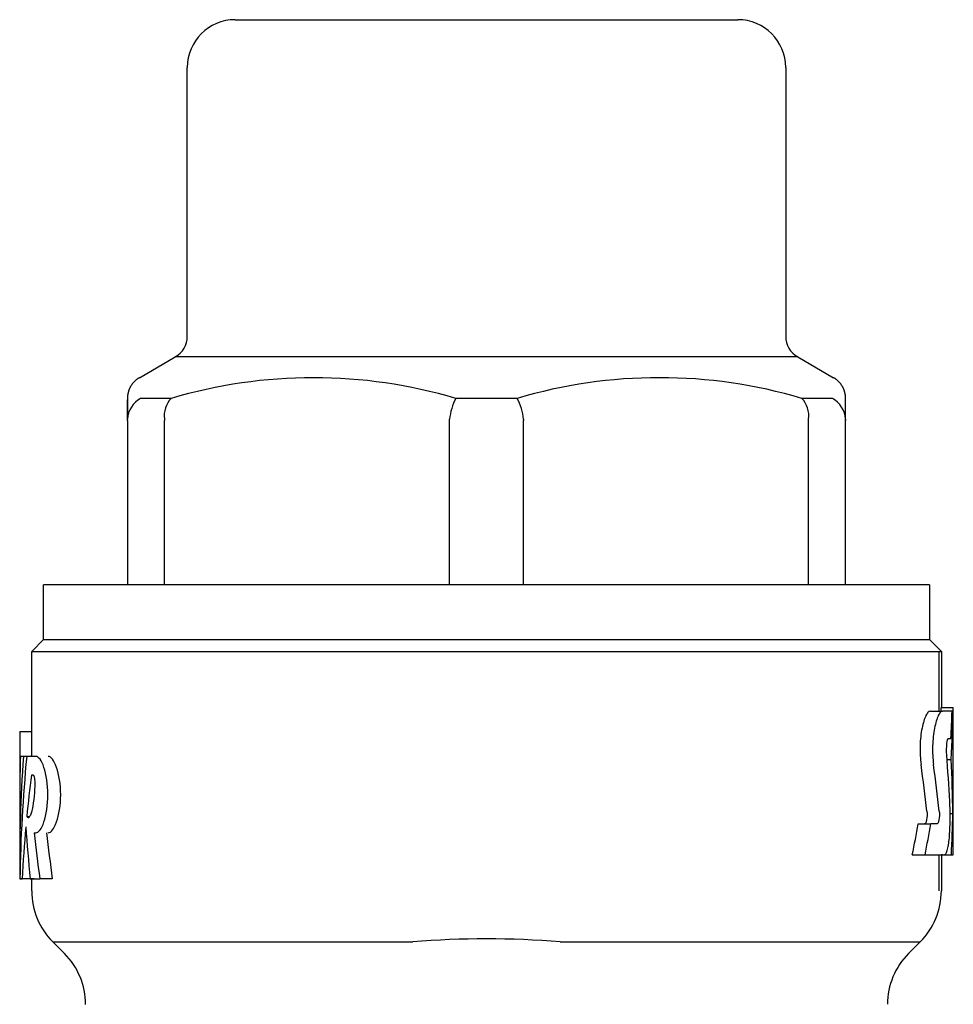
# Model space of a CAD drawing. Units: millimetres. Extents: x -18 to 2432, y -18 to 991.
# Drawn here: x 1385 to 1424, y 229 to 270 of the extents above; entities that cross this region are included whole.
import ezdxf

# ---------------------------------------------------------------- set-up
doc = ezdxf.new("R2010")
doc.units = ezdxf.units.MM
doc.layers.add('$DDT_AUDIT_GENERATED_(1037)', color=7, linetype='Continuous')
doc.layers.add('Default', color=7, linetype='Continuous')

# ---------------------------------------------------------------- blocks, each defined once
blk = doc.blocks.new('SE11')
at = {"layer": '$DDT_AUDIT_GENERATED_(1037)', "color": 7, "linetype": 'Continuous'}
for p, q in [((1394.166, 269.991), (1415.166, 269.991)), ((1392.166, 256.765), (1392.166, 267.991)), ((1417.166, 267.991), (1417.166, 256.765)), ((1390.166, 255.033), (1391.666, 255.899)), ((1417.666, 255.899), (1391.666, 255.899)), ((1417.666, 255.899), (1419.166, 255.033)), ((1389.675, 254.3), (1389.675, 253.374)), ((1419.657, 253.374), (1419.657, 254.3)), ((1389.666, 253.245), (1389.666, 254.105)), ((1391.493, 254.167), (1390.214, 254.167)), ((1405.945, 254.167), (1403.387, 254.167)), ((1419.118, 254.167), (1417.838, 254.167)), ((1419.666, 253.245), (1419.666, 253.632)), ((1389.666, 253.245), (1389.667, 253.301)), ((1389.666, 253.245), (1389.666, 246.378)), ((1391.211, 253.301), (1391.213, 253.245)), ((1391.213, 246.378), (1391.213, 253.245)), ((1403.119, 253.245), (1403.122, 253.301)), ((1403.119, 246.378), (1403.119, 253.245)), ((1406.209, 253.301), (1406.213, 253.245)), ((1406.213, 246.378), (1406.213, 253.245)), ((1418.119, 253.245), (1418.121, 253.301)), ((1418.119, 246.378), (1418.119, 253.245)), ((1419.664, 253.301), (1419.666, 253.245)), ((1419.666, 246.378), (1419.666, 253.245)), ((1423.166, 246.378), (1386.166, 246.378)), ((1386.166, 244.091), (1386.166, 246.378)), ((1423.166, 246.378), (1423.166, 244.091)), ((1385.666, 243.591), (1386.166, 244.091)), ((1386.166, 244.091), (1423.166, 244.091)), ((1423.166, 244.091), (1423.666, 243.591)), ((1385.666, 239.205), (1385.666, 243.591)), ((1385.666, 243.591), (1423.666, 243.591)), ((1423.574, 241.099), (1423.574, 243.591)), ((1423.666, 243.591), (1423.666, 241.253)), ((1423.207, 241.099), (1423.719, 241.099)), ((1423.656, 241.253), (1424.156, 241.253)), ((1424.117, 241.099), (1423.719, 241.099)), ((1385.176, 240.253), (1385.666, 240.253)), ((1423.963, 239.962), (1424.063, 239.962)), ((1424.165, 236.017), (1424.165, 239.482)), ((1385.318, 239.205), (1385.193, 239.205)), ((1385.822, 239.205), (1385.318, 239.205)), ((1385.841, 239.205), (1385.458, 239.205)), ((1423.906, 239.083), (1424.083, 239.083)), ((1385.167, 238.482), (1385.167, 235.017)), ((1385.726, 238.43), (1385.652, 238.43)), ((1385.463, 236.698), (1385.575, 236.698)), ((1424.032, 236.825), (1424.149, 236.825)), ((1422.702, 236.392), (1423.228, 236.392)), ((1423.487, 236.392), (1423.228, 236.392)), ((1385.77, 236.015), (1385.841, 236.015)), ((1422.453, 235.091), (1422.986, 235.091)), ((1422.986, 235.091), (1423.78, 235.091)), ((1423.574, 233.584), (1423.574, 235.091)), ((1423.586, 235.091), (1424.088, 235.091)), ((1423.663, 235.091), (1424.157, 235.091)), ((1423.729, 235.091), (1423.666, 235.091)), ((1423.666, 235.091), (1423.666, 233.584)), ((1424.088, 235.091), (1424.163, 235.091)), ((1385.666, 234.091), (1385.169, 234.091)), ((1385.175, 234.091), (1385.266, 234.091)), ((1385.769, 234.091), (1385.266, 234.091)), ((1385.603, 234.091), (1386.005, 234.091)), ((1385.666, 233.584), (1385.666, 234.091)), ((1386.528, 234.091), (1386.005, 234.091)), ((1386.545, 231.462), (1401.585, 231.462)), ((1386.545, 231.462), (1387.04, 230.967)), ((1407.747, 231.462), (1422.787, 231.462)), ((1422.292, 230.967), (1422.787, 231.462))]:
    blk.add_line(p, q, dxfattribs=at)
for centre, radius, start, end in [((1415.166, 267.991), 2, 0.0146, 90), ((1391.166, 256.765), 1, 300, 359.9793), ((1418.166, 256.765), 1, 179.9793, 240), ((1397.44, 234.105), 20.925, 73.4892, 106.5108), ((1411.892, 234.148), 20.884, 73.4563, 106.5437), ((1390.734, 253.233), 1.069, 119.102, 176.3541), ((1392.246, 253.443), 1.045, 136.0817, 187.7821), ((1405.407, 253.077), 2.296, 151.6502, 174.3997), ((1403.957, 253.087), 2.263, 5.4329, 28.5171), ((1417.076, 253.439), 1.054, 352.4677, 43.6685), ((1418.597, 253.233), 1.07, 3.671, 60.8729), ((1418.598, 253.233), 1.069, 3.6459, 7.7877), ((1359.331, 242.384), 64.334, 358.85542, 358.99261), ((1358.338, 243.634), 65.827, 356.80225, 357.793), ((1358.124, 242.384), 66.042, 357.13439, 359.01841), ((1322.823, 239.847), 101.343, 359.79374, 0.79471), ((1486.509, 238.847), 101.343, 179.2053, 180.4819), ((1451.166, 234.726), 66, 176.10843, 180.55099), ((1451.388, 237.307), 66.222, 178.35736, 179.40444), ((1450.716, 233.032), 65.55, 174.59608, 179.0741), ((1325.366, 231.964), 98.797, 3.11142, 4.24292), ((1323.352, 235.004), 100.814, 1.03501, 2.31886), ((1333.665, 226.781), 89.969, 6.46836, 7.7179), ((1331.365, 226.747), 92.771, 6.29334, 7.50462), ((1448.748, 230.646), 63.574, 172.96785, 174.53798), ((1380.776, 238.054), 5.034, 347.8163, 0.5638), ((1358.132, 238.299), 66.033, 357.21517, 358.7205), ((1450.287, 230.505), 65.12, 174.92881, 176.84337), ((1482.295, 243.216), 97.122, 184.10651, 185.39128), ((1366.398, 246.502), 57.205, 348.4933, 349.8201), ((1365.001, 246.551), 59.107, 348.81972, 350.10253), ((1477.797, 246.295), 92.6, 186.37401, 187.57337), ((1475.487, 246.259), 89.787, 186.55139, 187.78886), ((1358.166, 235.726), 66, 359.449, 0.25282), ((1388.666, 233.584), 3, 180.0046, 225.0064), ((1420.666, 233.584), 3, 315.0025, 0.0046), ((1404.666, 192.332), 39.251, 85.4978, 94.5023), ((1384.916, 228.848), 3, 359.9643, 45), ((1424.416, 228.848), 3, 135, 179.9643)]:
    blk.add_arc(centre, radius, start, end, dxfattribs=at)
for points, weights in [([(1390.166, 255.033), (1389.893, 254.876), (1389.717, 254.614), (1389.675, 254.3)], [1.06413995239, 0.985579323757, 0.979186339562, 1.04496099981]), ([(1419.657, 254.3), (1419.615, 254.614), (1419.439, 254.876), (1419.166, 255.033)], [1.04496085908, 0.979186388471, 0.985579372051, 1.06413980982])]:
    blk.add_rational_spline(points, weights, degree=3, dxfattribs=at)
for points, knots in [([(1423.207, 241.099), (1423.178, 241.099), (1423.147, 241.083), (1423.085, 241.019), (1423.054, 240.972), (1422.992, 240.85), (1422.962, 240.774), (1422.907, 240.599), (1422.882, 240.5), (1422.837, 240.279), (1422.819, 240.161), (1422.791, 239.911), (1422.782, 239.778), (1422.775, 239.513), (1422.776, 239.377), (1422.79, 239.113), (1422.802, 238.986), (1422.819, 238.863)], [0, 0, 0, 0, 0.125, 0.125, 0.25, 0.25, 0.375, 0.375, 0.5, 0.5, 0.625, 0.625, 0.75, 0.75, 0.875, 0.875, 1, 1, 1, 1]), ([(1423.719, 241.099), (1423.69, 241.099), (1423.661, 241.083), (1423.6, 241.019), (1423.57, 240.972), (1423.51, 240.85), (1423.481, 240.774), (1423.427, 240.598), (1423.403, 240.499), (1423.359, 240.278), (1423.342, 240.16), (1423.315, 239.91), (1423.306, 239.777), (1423.299, 239.512), (1423.3, 239.377), (1423.314, 239.113), (1423.325, 238.986), (1423.341, 238.863)], [0, 0, 0, 0, 0.125, 0.125, 0.25, 0.25, 0.375, 0.375, 0.5, 0.5, 0.625, 0.625, 0.75, 0.75, 0.875, 0.875, 1, 1, 1, 1]), ([(1423.893, 239.274), (1423.882, 239.424), (1423.884, 239.604), (1423.914, 239.878), (1423.94, 239.962), (1423.963, 239.962)], [0, 0, 0, 0, 0.5, 0.5, 1, 1, 1, 1]), ([(1385.841, 236.015), (1385.953, 236.015), (1386.079, 236.181), (1386.278, 236.761), (1386.346, 237.182), (1386.346, 238.033), (1386.279, 238.455), (1386.079, 239.04), (1385.953, 239.205), (1385.841, 239.205)], [0, 0, 0, 0, 0.25, 0.25, 0.5, 0.5, 0.75, 0.75, 1, 1, 1, 1]), ([(1386.359, 236.015), (1386.475, 236.015), (1386.604, 236.181), (1386.808, 236.76), (1386.879, 237.181), (1386.879, 238.033), (1386.81, 238.456), (1386.604, 239.041), (1386.475, 239.205), (1386.359, 239.205)], [0, 0, 0, 0, 0.25, 0.25, 0.5, 0.5, 0.75, 0.75, 1, 1, 1, 1]), ([(1385.809, 238.104), (1385.809, 238.191), (1385.799, 238.276), (1385.768, 238.395), (1385.747, 238.43), (1385.726, 238.43)], [0, 0, 0, 0, 0.5, 0.5, 1, 1, 1, 1]), ([(1385.463, 236.698), (1385.48, 236.668), (1385.499, 236.653), (1385.538, 236.65), (1385.558, 236.662), (1385.599, 236.713), (1385.62, 236.753), (1385.66, 236.855), (1385.679, 236.918), (1385.696, 236.992)], [0, 0, 0, 0, 0.25, 0.25, 0.5, 0.5, 0.75, 0.75, 1, 1, 1, 1]), ([(1423.78, 235.091), (1423.807, 235.091), (1423.831, 235.107), (1423.877, 235.17), (1423.898, 235.218), (1423.935, 235.341), (1423.952, 235.418), (1423.98, 235.596), (1423.992, 235.695), (1424.011, 235.917), (1424.018, 236.036), (1424.029, 236.286), (1424.032, 236.418), (1424.036, 236.813), (1424.031, 237.082), (1424.018, 237.327)], [0, 0, 0, 0, 0.125, 0.125, 0.25, 0.25, 0.375, 0.375, 0.5, 0.5, 0.625, 0.625, 0.75, 0.75, 1, 1, 1, 1]), ([(1423.061, 236.916), (1423.074, 236.801), (1423.071, 236.661), (1423.035, 236.454), (1423.003, 236.392), (1422.969, 236.392)], [0, 0, 0, 0, 0.5, 0.5, 1, 1, 1, 1]), ([(1423.577, 236.916), (1423.59, 236.801), (1423.586, 236.662), (1423.551, 236.454), (1423.521, 236.392), (1423.487, 236.392)], [0, 0, 0, 0, 0.5, 0.5, 1, 1, 1, 1])]:
    blk.add_open_spline(points, degree=3, knots=knots, dxfattribs=at)

msp = doc.modelspace()

# ---------------------------------------------------------------- linework, layer by layer
at = {"layer": 'Default', "color": 7, "linetype": 'Continuous'}
msp.add_arc((1394.166, 267.991), 2, 90, 180, dxfattribs=at)

# ---------------------------------------------------------------- block references
at = {"layer": 'Default'}
msp.add_blockref('SE11', (0, 0), dxfattribs=at)

doc.saveas('drawing.dxf')
